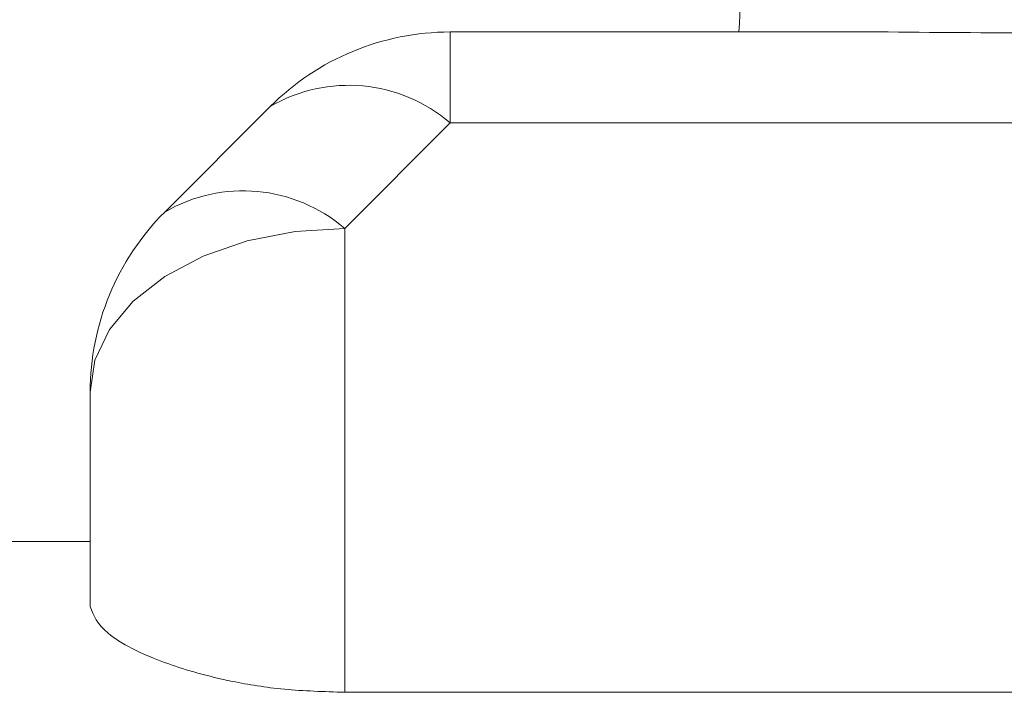
# Model space of a CAD drawing. Units: inches. Extents: x 0.2 to 10.8, y 0.2 to 8.4.
# Drawn here: x 3.9 to 4, y 4.6 to 4.7 of the extents above; entities that cross this region are included whole.
import ezdxf

# ---------------------------------------------------------------- set-up
doc = ezdxf.new("R2010")
doc.units = ezdxf.units.IN
doc.header["$MEASUREMENT"] = 0

msp = doc.modelspace()

# ---------------------------------------------------------------- linework, layer by layer
at = {"color": 7, "linetype": 'Continuous', "lineweight": 15}
for p, q in [((3.921719087971094, 4.666033919874867), (3.921719087971094, 4.673178176010477)), ((3.921719087971094, 4.673178176010477), (3.956110498678583, 4.673178176010477)), ((3.899292664376387, 4.659036035381692), (3.90757694734231, 4.667320318347615)), ((3.921719087971094, 4.666033919874867), (3.913434805005171, 4.657749636908944)), ((4.148434799598514, 4.666033919874867), (3.921719087971094, 4.666033919874867)), ((3.913434805005171, 4.657749636908944), (3.913434805005171, 4.621334249582606)), ((3.893434806713525, 4.62805892656523), (3.893434806713525, 4.644893894752908)), ((3.893434806713525, 4.633178179427184), (3.602434811036974, 4.633178179427184)), ((3.913434805005171, 4.621334249582606), (4.023155457502831, 4.621334249582606))]:
    msp.add_line(p, q, dxfattribs=at)
at = {"color": 7, "linetype": 'Continuous', "lineweight": 15, "flags": 128}
msp.add_lwpolyline([(3.893434806713525, 4.644893894752908), (3.893819127607151, 4.647401924446601), (3.894957247792822, 4.649813595253441), (3.896805402442782, 4.652036185577888), (3.899292664376387, 4.653984277740028), (3.902323408031644, 4.655583072603946), (3.905781122754495, 4.656771058880228), (3.909532988745952, 4.65750262376246), (3.913434805005171, 4.657749636908944)], dxfattribs=at)
at = {"color": 7, "linetype": 'Continuous', "lineweight": 15}
for centre, radius, start, end in [((3.928434812898376, 4.674678169333293), 0.01602000702247113, 354.6273589656028, 69.44395478041505), ((3.921719084145835, 4.653178169333279), 0.02000000000000166, 90, 135.0000000000027), ((3.913746428910869, 4.656765419818197), 0.01222572639114315, 49.29825432125044, 120.306865998823), ((3.905462153335087, 4.648481218096481), 0.01222565997955622, 49.29803228094559, 120.3070880391297), ((3.913434812898377, 4.644893898085821), 0.02000000000000134, 135.0000000000018, 180.000000000054)]:
    msp.add_arc(centre, radius, start, end, dxfattribs=at)
for points, knots in [([(3.956110498678583, 4.673178176010477), (3.960431519434347, 4.673139289429666), (3.968659845464318, 4.673065239457868), (3.976863528143346, 4.67314181386527), (3.98075913126881, 4.673178176010477)], [0, 0, 0, 0, 0.5251397112881964, 0.9999999999999999, 0.9999999999999999, 0.9999999999999999, 0.9999999999999999]), ([(3.913434805005171, 4.621334249582606), (3.911814340631037, 4.621385696451767), (3.908586749172311, 4.621488166754808), (3.903651066610615, 4.622302486672972), (3.898367116099596, 4.623825481405597), (3.894280916944361, 4.625982853498723), (3.893711383936989, 4.627380298056182), (3.893434806713525, 4.62805892656523)], [0, 0, 0, 0, 0.116655143490587, 0.2323501526824392, 0.4185274964379394, 0.7176247057256446, 1, 1, 1, 1])]:
    msp.add_open_spline(points, degree=3, knots=knots, dxfattribs=at)

doc.saveas('drawing.dxf')
